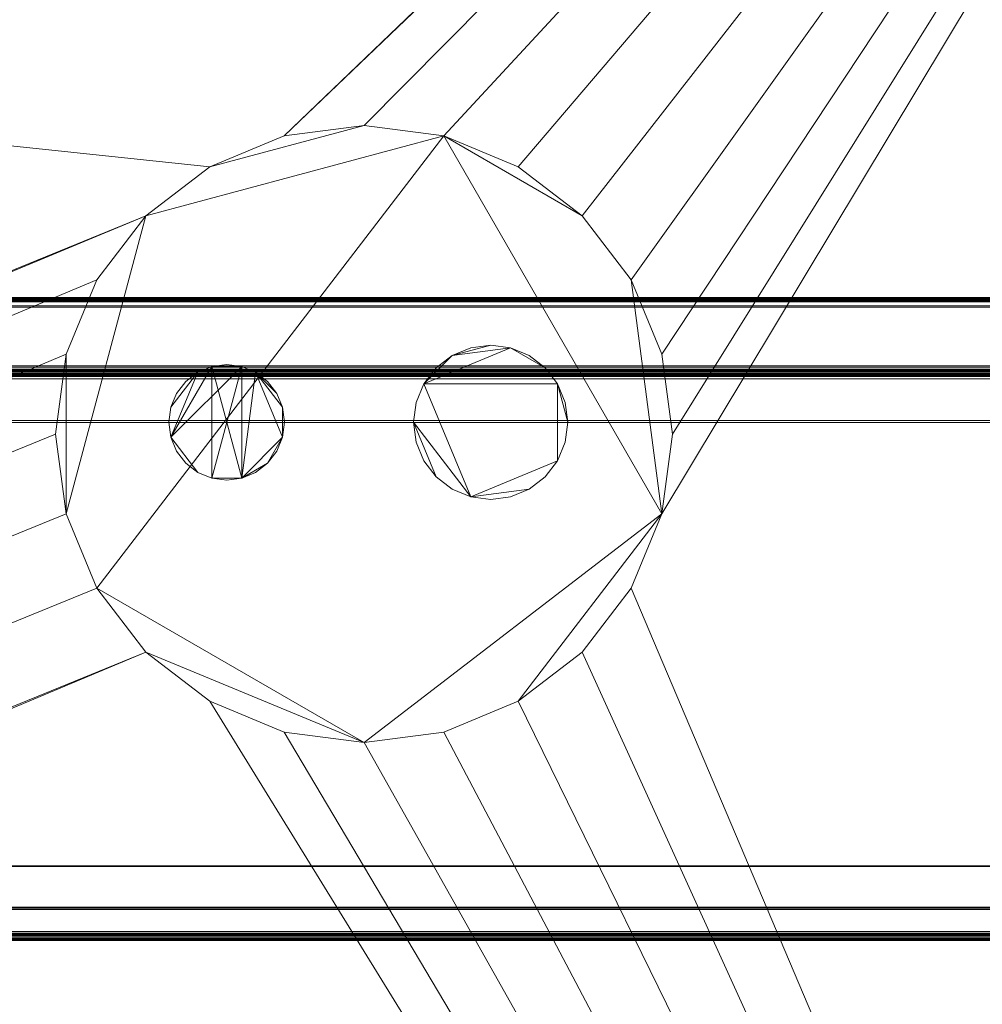
# Model space of a CAD drawing. Units: inches. Extents: x -13855 to -13385, y -8320 to -7583.
# Drawn here: x -13445 to -13439, y -8103 to -8097 of the extents above; entities that cross this region are included whole.
import ezdxf

# ---------------------------------------------------------------- set-up
doc = ezdxf.new("R2010")
doc.units = ezdxf.units.IN
doc.header["$MEASUREMENT"] = 0
doc.layers.add("O4UM-NRG-display-case-CAD-drawing-8'-3D-View$0$M-EQPM", color=50, linetype='Continuous', lineweight=9)

# ---------------------------------------------------------------- blocks, each defined once
blk = doc.blocks.new("O4UM-NRG-display-case-CAD-drawing-8'-3D-View$0$O4UM_NRG - Linked  - 08_ Deli-4085516-O4UM 12_ Iso")
at = {"layer": "O4UM-NRG-display-case-CAD-drawing-8'-3D-View$0$M-EQPM"}
mesh = blk.add_polyface(dxfattribs=at)
corners = [(0, -15.8074, 5.125), (96, -15.8074, 5.125), (96, -50.4242, 5.125), (0, -50.4242, 5.125)]
mesh.append_faces([[corners[k] for k in face] for face in [(0, 1, 2, 3)]])
mesh = blk.add_polyface(dxfattribs=at)
corners = [(0, -47.531, 5.125), (96, -47.531, 5.125), (96, -15.8074, 5.125), (0, -15.8074, 5.125)]
mesh.append_faces([[corners[k] for k in face] for face in [(0, 1, 2, 3)]])
mesh = blk.add_polyface(dxfattribs=at)
corners = [(96, -27.3741, 57.331), (0, -27.3741, 57.331), (0, -15.8087, 57.331), (96, -15.8087, 57.331)]
mesh.append_faces([[corners[k] for k in face] for face in [(0, 1, 2, 3)]])
mesh = blk.add_polyface(dxfattribs=at)
corners = [(96, -15.8087, 60.6258), (0, -15.8087, 60.6258), (0, -35.8714, 60.6258), (96, -35.8714, 60.6258)]
mesh.append_faces([[corners[k] for k in face] for face in [(0, 1, 2, 3)]])
mesh = blk.add_polyface(dxfattribs=at)
corners = [(0, -45.8013, 1.8142), (0, -17.4386, 1.8142), (96, -17.4386, 1.8142), (96, -45.8013, 1.8142), (49.3298, -45.8013, 1.8142), (49.613, -45.4899, 1.8142), (49.8248, -45.1261, 1.8142), (49.9557, -44.726, 1.8142), (50, -44.3074, 1.8142), (49.9319, -43.7898, 1.8142), (49.7321, -43.3074, 1.8142), (49.4142, -42.8932, 1.8142), (49, -42.5754, 1.8142), (48.5176, -42.3756, 1.8142), (48, -42.3074, 1.8142), (47.4824, -42.3756, 1.8142), (47, -42.5754, 1.8142), (46.5858, -42.8932, 1.8142), (46.2679, -43.3074, 1.8142), (46.0681, -43.7898, 1.8142), (46, -44.3074, 1.8142), (46.0443, -44.726, 1.8142), (46.1752, -45.1261, 1.8142), (46.387, -45.4899, 1.8142), (46.6702, -45.8013, 1.8142), (85.25, -28.2583, 1.8142), (85.3181, -28.776, 1.8142), (85.518, -29.2584, 1.8142), (85.8358, -29.6726, 1.8142), (86.25, -29.9904, 1.8142), (86.7324, -30.1902, 1.8142), (87.25, -30.2584, 1.8142), (87.7676, -30.1902, 1.8142), (88.25, -29.9904, 1.8142), (88.6642, -29.6726, 1.8142), (88.982, -29.2584, 1.8142), (89.1819, -28.776, 1.8142), (89.25, -28.2583, 1.8142), (89.1819, -27.7407, 1.8142), (88.982, -27.2584, 1.8142), (88.6642, -26.8441, 1.8142), (88.25, -26.5263, 1.8142), (87.7676, -26.3265, 1.8142), (87.25, -26.2584, 1.8142), (86.7324, -26.3265, 1.8142), (86.25, -26.5263, 1.8142), (85.8358, -26.8441, 1.8142), (85.518, -27.2584, 1.8142), (85.3181, -27.7407, 1.8142)]
mesh.append_faces([[corners[k] for k in face] for face in [(0, 23, 24), (5, 3, 4)]], dxfattribs={"vtx0": -1})
mesh.append_faces([[corners[k] for k in face] for face in [(33, 3, 32), (30, 3, 29), (41, 2, 40), (38, 2, 37), (6, 3, 5), (8, 28, 7), (7, 3, 6), (23, 0, 22), (22, 0, 21), (15, 1, 14)]], dxfattribs={"vtx0": -1, "vtx1": -1})
mesh.append_faces([[corners[k] for k in face] for face in [(3, 33, 34), (3, 34, 35), (36, 2, 3, 35), (2, 36, 37), (2, 41, 42), (2, 42, 43), (12, 47, 48, 11), (13, 46, 47, 12), (2, 44, 45, 1), (1, 15, 16), (46, 13, 14), (11, 48, 25)]], dxfattribs={"vtx0": -1, "vtx2": -1})
mesh.append_faces([[corners[k] for k in face] for face in [(7, 28, 29, 3), (1, 45, 46, 14)]], dxfattribs={"vtx0": -1, "vtx2": -1, "vtx3": -1})
mesh.append_faces([[corners[k] for k in face] for face in [(31, 32, 3), (30, 31, 3), (39, 40, 2), (38, 39, 2), (43, 44, 2), (20, 21, 0), (19, 20, 0), (17, 18, 1), (16, 17, 1)]], dxfattribs={"vtx1": -1, "vtx2": -1})
mesh.append_faces([[corners[k] for k in face] for face in [(27, 28, 8, 9), (18, 19, 0, 1), (10, 11, 25, 26), (9, 10, 26, 27)]], dxfattribs={"vtx1": -1, "vtx3": -1})
mesh = blk.add_polyface(dxfattribs=at)
corners = [(96, -19.8219, 41.5633), (0, -19.8219, 41.5633), (0, -35.8219, 41.5633), (96, -35.8219, 41.5633)]
mesh.append_faces([[corners[k] for k in face] for face in [(0, 1, 2, 3)]])
mesh = blk.add_polyface(dxfattribs=at)
corners = [(96, -19.8219, 30.0633), (0, -19.8219, 30.0633), (0, -37.8219, 30.0633), (96, -37.8219, 30.0633)]
mesh.append_faces([[corners[k] for k in face] for face in [(0, 1, 2, 3)]])
mesh = blk.add_polyface(dxfattribs=at)
corners = [(96, -23.5971, 19.6742), (0, -23.5971, 19.6742), (0, -50.8971, 16.3412), (96, -50.8971, 16.3412)]
mesh.append_faces([[corners[k] for k in face] for face in [(0, 1, 2, 3)]])
mesh = blk.add_polyface(dxfattribs=at)
corners = [(96, -41.0817, 7.7043), (0, -41.0817, 7.7043), (0, -23.5977, 8.3336), (96, -23.5977, 8.3336)]
mesh.append_faces([[corners[k] for k in face] for face in [(0, 1, 2, 3)]])
mesh = blk.add_polyface(dxfattribs=at)
corners = [(0, -41.1021, 7.7043), (96, -41.1021, 7.7043), (96, -23.5977, 8.3336), (0, -23.5977, 8.3336)]
mesh.append_faces([[corners[k] for k in face] for face in [(0, 1, 2, 3)]])
mesh = blk.add_polyface(dxfattribs=at)
corners = [(96, -31.3296, 40.4921), (0, -31.3296, 40.4921), (0, -23.6893, 39.5763), (96, -23.6893, 39.5763)]
mesh.append_faces([[corners[k] for k in face] for face in [(0, 1, 2, 3)]])
mesh = blk.add_polyface(dxfattribs=at)
corners = [(96, -33.3296, 28.6747), (0, -33.3296, 28.6747), (0, -23.7205, 28.0798), (96, -23.7205, 28.0798)]
mesh.append_faces([[corners[k] for k in face] for face in [(0, 1, 2, 3)]])
mesh = blk.add_polyface(dxfattribs=at)
corners = [(85.25, -28.2583, 4.7761), (85.3181, -27.7407, 4.7761), (85.518, -27.2584, 4.7761), (85.8358, -26.8441, 4.7761), (86.25, -26.5263, 4.7761), (86.7324, -26.3265, 4.7761), (87.25, -26.2584, 4.7761), (87.7676, -26.3265, 4.7761), (88.25, -26.5263, 4.7761), (88.6642, -26.8441, 4.7761), (88.982, -27.2584, 4.7761), (89.1819, -27.7407, 4.7761), (89.25, -28.2583, 4.7761), (89.1819, -28.776, 4.7761), (88.982, -29.2584, 4.7761), (88.6642, -29.6726, 4.7761), (88.25, -29.9904, 4.7761), (87.7676, -30.1902, 4.7761), (87.25, -30.2584, 4.7761), (86.7324, -30.1902, 4.7761), (86.25, -29.9904, 4.7761), (85.8358, -29.6726, 4.7761), (85.518, -29.2584, 4.7761), (85.3181, -28.776, 4.7761)]
mesh.append_faces([[corners[k] for k in face] for face in [(10, 13, 7, 9)]], dxfattribs={"vtx0": -1, "vtx1": -1, "vtx2": -1})
mesh.append_faces([[corners[k] for k in face] for face in [(22, 7, 13, 18)]], dxfattribs={"vtx0": -1, "vtx1": -1, "vtx2": -1, "vtx3": -1})
mesh.append_faces([[corners[k] for k in face] for face in [(8, 9, 7)]], dxfattribs={"vtx1": -1})
mesh.append_faces([[corners[k] for k in face] for face in [(21, 22, 18)]], dxfattribs={"vtx1": -1, "vtx2": -1})
mesh.append_faces([[corners[k] for k in face] for face in [(22, 23, 3, 7)]], dxfattribs={"vtx1": -1, "vtx2": -1, "vtx3": -1})
mesh.append_faces([[corners[k] for k in face] for face in [(6, 7, 3, 4)]], dxfattribs={"vtx1": -1, "vtx3": -1})
mesh.append_faces([[corners[k] for k in face] for face in [(14, 15, 16, 13), (19, 20, 21, 18), (11, 12, 13, 10), (23, 0, 1), (4, 5, 6)]], dxfattribs={"vtx2": -1})
mesh.append_faces([[corners[k] for k in face] for face in [(16, 17, 18, 13), (1, 2, 3, 23)]], dxfattribs={"vtx2": -1, "vtx3": -1})
mesh = blk.add_polyface(dxfattribs=at)
corners = [(89.25, -28.2583, 4.7761), (89.1819, -27.7407, 4.7761), (88.982, -27.2584, 4.7761), (88.6642, -26.8441, 4.7761), (88.25, -26.5263, 4.7761), (87.7676, -26.3265, 4.7761), (87.25, -26.2584, 4.7761), (86.7324, -26.3265, 4.7761), (86.25, -26.5263, 4.7761), (85.8358, -26.8441, 4.7761), (85.518, -27.2584, 4.7761), (85.3181, -27.7407, 4.7761), (85.25, -28.2583, 4.7761), (85.25, -28.2583, 1.8142), (85.3181, -27.7407, 1.8142), (85.518, -27.2584, 1.8142), (85.8358, -26.8441, 1.8142), (86.25, -26.5263, 1.8142), (86.7324, -26.3265, 1.8142), (87.25, -26.2584, 1.8142), (87.7676, -26.3265, 1.8142), (88.25, -26.5263, 1.8142), (88.6642, -26.8441, 1.8142), (88.982, -27.2584, 1.8142), (89.1819, -27.7407, 1.8142), (89.25, -28.2583, 1.8142)]
mesh.append_faces([[corners[k] for k in face] for face in [(3, 22, 23, 2), (2, 23, 24, 1)]], dxfattribs={"vtx0": -1, "vtx2": -1})
mesh.append_faces([[corners[k] for k in face] for face in [(13, 14, 11, 12)]], dxfattribs={"vtx1": -1})
mesh.append_faces([[corners[k] for k in face] for face in [(20, 21, 4, 5), (21, 22, 3, 4), (19, 20, 5, 6), (16, 17, 8, 9), (17, 18, 7, 8), (14, 15, 10, 11), (15, 16, 9, 10), (6, 7, 18, 19)]], dxfattribs={"vtx1": -1, "vtx3": -1})
mesh.append_faces([[corners[k] for k in face] for face in [(25, 0, 1, 24)]], dxfattribs={"vtx2": -1})
mesh = blk.add_polyface(dxfattribs=at)
corners = [(96, -27.3741, 57.331), (96, -27.3809, 57.3302), (96, -27.3873, 57.3279), (96, -27.3931, 57.3243), (96, -27.3979, 57.3194), (96, -27.4015, 57.3135), (0, -27.4015, 57.3135), (0, -27.3979, 57.3194), (0, -27.3931, 57.3243), (0, -27.3873, 57.3279), (0, -27.3809, 57.3302), (0, -27.3741, 57.331)]
mesh.append_faces([[corners[k] for k in face] for face in [(7, 4, 5, 6)]], dxfattribs={"vtx0": -1})
mesh.append_faces([[corners[k] for k in face] for face in [(8, 3, 4, 7), (3, 8, 9, 2), (10, 1, 2, 9)]], dxfattribs={"vtx0": -1, "vtx2": -1})
mesh.append_faces([[corners[k] for k in face] for face in [(11, 0, 1, 10)]], dxfattribs={"vtx2": -1})
mesh = blk.add_polyface(dxfattribs=at)
corners = [(96, -27.8174, 56.4217), (0, -27.8174, 56.4217), (0, -27.4015, 57.3135), (96, -27.4015, 57.3135)]
mesh.append_faces([[corners[k] for k in face] for face in [(0, 1, 2, 3)]])
mesh = blk.add_polyface(dxfattribs=at)
corners = [(96, -31.0581, 59.049), (0, -31.0581, 59.049), (0, -27.4276, 57.331), (96, -27.4276, 57.331)]
mesh.append_faces([[corners[k] for k in face] for face in [(0, 1, 2, 3)]])
mesh = blk.add_polyface(dxfattribs=at)
corners = [(96, -27.4276, 57.331), (0, -27.4276, 57.331), (0, -27.844, 56.4339), (96, -27.844, 56.4339)]
mesh.append_faces([[corners[k] for k in face] for face in [(0, 1, 2, 3)]])
mesh = blk.add_polyface(dxfattribs=at)
corners = [(96, -27.8585, 56.4068), (0, -27.8585, 56.4068), (0, -27.4359, 57.3131), (96, -27.4359, 57.3131)]
mesh.append_faces([[corners[k] for k in face] for face in [(0, 1, 2, 3)]])
mesh = blk.add_polyface(dxfattribs=at)
corners = [(96, -27.4359, 57.3131), (0, -27.4359, 57.3131), (0, -31.0611, 59.0036), (96, -31.0611, 59.0036)]
mesh.append_faces([[corners[k] for k in face] for face in [(0, 1, 2, 3)]])
mesh = blk.add_polyface(dxfattribs=at)
corners = [(85.9848, -28.1824, 4.7761), (85.9976, -28.2795, 4.7761), (86.0351, -28.3699, 4.7761), (86.0947, -28.4476, 4.7761), (86.1723, -28.5072, 4.7761), (86.2628, -28.5447, 4.7761), (86.3598, -28.5574, 4.7761), (86.4569, -28.5447, 4.7761), (86.5473, -28.5072, 4.7761), (86.625, -28.4476, 4.7761), (86.6846, -28.3699, 4.7761), (86.7221, -28.2795, 4.7761), (86.7348, -28.1824, 4.7761), (86.7221, -28.0854, 4.7761), (86.6846, -27.9949, 4.7761), (86.625, -27.9173, 4.7761), (86.5473, -27.8577, 4.7761), (86.4569, -27.8202, 4.7761), (86.3598, -27.8074, 4.7761), (86.2628, -27.8202, 4.7761), (86.1723, -27.8577, 4.7761), (86.0947, -27.9173, 4.7761), (86.0351, -27.9949, 4.7761), (85.9976, -28.0854, 4.7761), (87.5713, -28.1824, 4.7761), (87.5883, -28.3118, 4.7761), (87.6383, -28.4324, 4.7761), (87.7178, -28.536, 4.7761), (87.8213, -28.6155, 4.7761), (87.9419, -28.6654, 4.7761), (88.0713, -28.6824, 4.7761), (88.2007, -28.6654, 4.7761), (88.3213, -28.6155, 4.7761), (88.4249, -28.536, 4.7761), (88.5043, -28.4324, 4.7761), (88.5543, -28.3118, 4.7761), (88.5713, -28.1824, 4.7761), (88.5543, -28.053, 4.7761), (88.5043, -27.9324, 4.7761), (88.4249, -27.8289, 4.7761), (88.3213, -27.7494, 4.7761), (88.2007, -27.6995, 4.7761), (88.0713, -27.6824, 4.7761), (87.9419, -27.6995, 4.7761), (87.8213, -27.7494, 4.7761), (87.7178, -27.8289, 4.7761), (87.6383, -27.9324, 4.7761), (87.5883, -28.053, 4.7761)]
mesh.append_faces([[corners[k] for k in face] for face in [(11, 9, 10), (16, 13, 14, 15), (41, 39, 40), (46, 44, 45), (38, 36, 37)]], dxfattribs={"vtx0": -1})
mesh.append_faces([[corners[k] for k in face] for face in [(7, 19, 5, 6), (19, 7, 17, 18)]], dxfattribs={"vtx0": -1, "vtx1": -1})
mesh.append_faces([[corners[k] for k in face] for face in [(46, 29, 34, 38)]], dxfattribs={"vtx0": -1, "vtx1": -1, "vtx2": -1, "vtx3": -1})
mesh.append_faces([[corners[k] for k in face] for face in [(7, 11, 16, 17)]], dxfattribs={"vtx0": -1, "vtx1": -1, "vtx3": -1})
mesh.append_faces([[corners[k] for k in face] for face in [(1, 4, 5, 19)]], dxfattribs={"vtx0": -1, "vtx2": -1, "vtx3": -1})
mesh.append_faces([[corners[k] for k in face] for face in [(22, 23, 20, 21)]], dxfattribs={"vtx1": -1})
mesh.append_faces([[corners[k] for k in face] for face in [(19, 20, 1)]], dxfattribs={"vtx1": -1, "vtx2": -1})
mesh.append_faces([[corners[k] for k in face] for face in [(38, 39, 41, 46), (41, 42, 44, 46)]], dxfattribs={"vtx1": -1, "vtx2": -1, "vtx3": -1})
mesh.append_faces([[corners[k] for k in face] for face in [(30, 31, 32, 29), (25, 26, 27, 24), (42, 43, 44)]], dxfattribs={"vtx2": -1})
mesh.append_faces([[corners[k] for k in face] for face in [(7, 8, 9, 11), (11, 12, 13, 16), (23, 0, 1, 20), (32, 33, 34, 29), (34, 35, 36, 38), (27, 28, 29, 24), (46, 47, 24, 29)]], dxfattribs={"vtx2": -1, "vtx3": -1})
mesh.append_faces([[corners[k] for k in face] for face in [(1, 2, 3, 4)]], dxfattribs={"vtx3": -1})
mesh = blk.add_polyface(dxfattribs=at)
corners = [(85.9848, -28.1824, 2.6981), (85.9976, -28.0854, 2.6981), (86.0351, -27.9949, 2.6981), (86.0947, -27.9173, 2.6981), (86.1723, -27.8577, 2.6981), (86.2628, -27.8202, 2.6981), (86.3598, -27.8074, 2.6981), (86.4569, -27.8202, 2.6981), (86.5473, -27.8577, 2.6981), (86.625, -27.9173, 2.6981), (86.6846, -27.9949, 2.6981), (86.7221, -28.0854, 2.6981), (86.7348, -28.1824, 2.6981), (86.7221, -28.2795, 2.6981), (86.6846, -28.3699, 2.6981), (86.625, -28.4476, 2.6981), (86.5473, -28.5072, 2.6981), (86.4569, -28.5447, 2.6981), (86.3598, -28.5574, 2.6981), (86.2628, -28.5447, 2.6981), (86.1723, -28.5072, 2.6981), (86.0947, -28.4476, 2.6981), (86.0351, -28.3699, 2.6981), (85.9976, -28.2795, 2.6981), (87.5713, -28.1824, 2.6981), (87.5883, -28.053, 2.6981), (87.6383, -27.9324, 2.6981), (87.7178, -27.8289, 2.6981), (87.8213, -27.7494, 2.6981), (87.9419, -27.6995, 2.6981), (88.0713, -27.6824, 2.6981), (88.2007, -27.6995, 2.6981), (88.3213, -27.7494, 2.6981), (88.4249, -27.8289, 2.6981), (88.5043, -27.9324, 2.6981), (88.5543, -28.053, 2.6981), (88.5713, -28.1824, 2.6981), (88.5543, -28.3118, 2.6981), (88.5043, -28.4324, 2.6981), (88.4249, -28.536, 2.6981), (88.3213, -28.6155, 2.6981), (88.2007, -28.6654, 2.6981), (88.0713, -28.6824, 2.6981), (87.9419, -28.6654, 2.6981), (87.8213, -28.6155, 2.6981), (87.7178, -28.536, 2.6981), (87.6383, -28.4324, 2.6981), (87.5883, -28.3118, 2.6981)]
mesh.append_faces([[corners[k] for k in face] for face in [(10, 8, 9), (17, 15, 16), (19, 17, 18), (33, 31, 32)]], dxfattribs={"vtx0": -1})
mesh.append_faces([[corners[k] for k in face] for face in [(1, 4, 23, 0), (40, 43, 38, 39)]], dxfattribs={"vtx0": -1, "vtx1": -1})
mesh.append_faces([[corners[k] for k in face] for face in [(5, 7, 23, 4), (11, 13, 8, 10), (8, 13, 17), (34, 26, 31, 33)]], dxfattribs={"vtx0": -1, "vtx1": -1, "vtx2": -1})
mesh.append_faces([[corners[k] for k in face] for face in [(26, 34, 38, 43)]], dxfattribs={"vtx0": -1, "vtx1": -1, "vtx2": -1, "vtx3": -1})
mesh.append_faces([[corners[k] for k in face] for face in [(12, 13, 11), (30, 31, 28, 29)]], dxfattribs={"vtx1": -1})
mesh.append_faces([[corners[k] for k in face] for face in [(7, 8, 17, 19), (19, 20, 23, 7)]], dxfattribs={"vtx1": -1, "vtx2": -1, "vtx3": -1})
mesh.append_faces([[corners[k] for k in face] for face in [(5, 6, 7), (2, 3, 4, 1), (21, 22, 23, 20), (34, 35, 36)]], dxfattribs={"vtx2": -1})
mesh.append_faces([[corners[k] for k in face] for face in [(13, 14, 15, 17), (26, 27, 28, 31), (24, 25, 26, 43), (36, 37, 38, 34), (43, 44, 45, 24)]], dxfattribs={"vtx2": -1, "vtx3": -1})
mesh.append_faces([[corners[k] for k in face] for face in [(40, 41, 42, 43), (45, 46, 47, 24)]], dxfattribs={"vtx3": -1})
mesh = blk.add_polyface(dxfattribs=at)
corners = [(87.5713, -28.1824, 4.7761), (87.5883, -28.053, 4.7761), (87.6383, -27.9324, 4.7761), (87.7178, -27.8289, 4.7761), (87.8213, -27.7494, 4.7761), (87.9419, -27.6995, 4.7761), (88.0713, -27.6824, 4.7761), (88.2007, -27.6995, 4.7761), (88.3213, -27.7494, 4.7761), (88.4249, -27.8289, 4.7761), (88.5043, -27.9324, 4.7761), (88.5543, -28.053, 4.7761), (88.5713, -28.1824, 4.7761), (88.5713, -28.1824, 2.6981), (88.5543, -28.053, 2.6981), (88.5043, -27.9324, 2.6981), (88.4249, -27.8289, 2.6981), (88.3213, -27.7494, 2.6981), (88.2007, -27.6995, 2.6981), (88.0713, -27.6824, 2.6981), (87.9419, -27.6995, 2.6981), (87.8213, -27.7494, 2.6981), (87.7178, -27.8289, 2.6981), (87.6383, -27.9324, 2.6981), (87.5883, -28.053, 2.6981), (87.5713, -28.1824, 2.6981)]
mesh.append_faces([[corners[k] for k in face] for face in [(1, 24, 25, 0)]], dxfattribs={"vtx0": -1})
mesh.append_faces([[corners[k] for k in face] for face in [(9, 16, 17, 8), (10, 15, 16, 9), (8, 17, 18, 7), (19, 6, 7, 18), (4, 21, 22, 3), (5, 20, 21, 4), (2, 23, 24, 1), (3, 22, 23, 2), (20, 5, 6, 19)]], dxfattribs={"vtx0": -1, "vtx2": -1})
mesh.append_faces([[corners[k] for k in face] for face in [(13, 14, 11, 12)]], dxfattribs={"vtx1": -1})
mesh.append_faces([[corners[k] for k in face] for face in [(14, 15, 10, 11)]], dxfattribs={"vtx1": -1, "vtx3": -1})
mesh = blk.add_polyface(dxfattribs=at)
corners = [(96, -27.8174, 56.4217), (96, -27.826, 56.408), (96, -27.838, 56.3971), (96, -27.8523, 56.3897), (96, -27.8681, 56.3862), (96, -27.8842, 56.3869), (96, -27.8996, 56.3917), (0, -27.8996, 56.3917), (0, -27.8842, 56.3869), (0, -27.8681, 56.3862), (0, -27.8523, 56.3897), (0, -27.838, 56.3971), (0, -27.826, 56.408), (0, -27.8174, 56.4217)]
mesh.append_faces([[corners[k] for k in face] for face in [(1, 12, 13, 0)]], dxfattribs={"vtx0": -1})
mesh.append_faces([[corners[k] for k in face] for face in [(5, 8, 9, 4), (4, 9, 10, 3), (2, 11, 12, 1), (11, 2, 3, 10)]], dxfattribs={"vtx0": -1, "vtx2": -1})
mesh.append_faces([[corners[k] for k in face] for face in [(6, 7, 8, 5)]], dxfattribs={"vtx2": -1})
mesh = blk.add_polyface(dxfattribs=at)
corners = [(85.9848, -28.1824, 4.7761), (85.9976, -28.0854, 4.7761), (86.0351, -27.9949, 4.7761), (86.0947, -27.9173, 4.7761), (86.1723, -27.8577, 4.7761), (86.2628, -27.8202, 4.7761), (86.3598, -27.8074, 4.7761), (86.4569, -27.8202, 4.7761), (86.5473, -27.8577, 4.7761), (86.625, -27.9173, 4.7761), (86.6846, -27.9949, 4.7761), (86.7221, -28.0854, 4.7761), (86.7348, -28.1824, 4.7761), (86.7348, -28.1824, 2.6981), (86.7221, -28.0854, 2.6981), (86.6846, -27.9949, 2.6981), (86.625, -27.9173, 2.6981), (86.5473, -27.8577, 2.6981), (86.4569, -27.8202, 2.6981), (86.3598, -27.8074, 2.6981), (86.2628, -27.8202, 2.6981), (86.1723, -27.8577, 2.6981), (86.0947, -27.9173, 2.6981), (86.0351, -27.9949, 2.6981), (85.9976, -28.0854, 2.6981), (85.9848, -28.1824, 2.6981)]
mesh.append_faces([[corners[k] for k in face] for face in [(13, 14, 11, 12), (0, 1, 24, 25)]], dxfattribs={"vtx1": -1})
mesh.append_faces([[corners[k] for k in face] for face in [(14, 15, 10, 11), (16, 17, 8, 9), (15, 16, 9, 10), (17, 18, 7, 8), (6, 7, 18, 19), (19, 20, 5, 6), (20, 21, 4, 5), (22, 23, 2, 3), (21, 22, 3, 4), (23, 24, 1, 2)]], dxfattribs={"vtx1": -1, "vtx3": -1})
mesh = blk.add_polyface(dxfattribs=at)
corners = [(96, -27.8856, 56.4194), (96, -27.879, 56.417), (96, -27.8721, 56.4161), (96, -27.8651, 56.4169), (96, -27.8585, 56.4192), (96, -27.8526, 56.4229), (96, -27.8477, 56.4279), (96, -27.844, 56.4339), (0, -27.844, 56.4339), (0, -27.8477, 56.4279), (0, -27.8526, 56.4229), (0, -27.8585, 56.4192), (0, -27.8651, 56.4169), (0, -27.8721, 56.4161), (0, -27.879, 56.417), (0, -27.8856, 56.4194)]
mesh.append_faces([[corners[k] for k in face] for face in [(9, 6, 7, 8)]], dxfattribs={"vtx0": -1})
mesh.append_faces([[corners[k] for k in face] for face in [(11, 4, 5, 10), (10, 5, 6, 9), (4, 11, 12, 3), (13, 2, 3, 12), (14, 1, 2, 13)]], dxfattribs={"vtx0": -1, "vtx2": -1})
mesh.append_faces([[corners[k] for k in face] for face in [(15, 0, 1, 14)]], dxfattribs={"vtx2": -1})
mesh = blk.add_polyface(dxfattribs=at)
corners = [(96, -31.4837, 58.0973), (0, -31.4837, 58.0973), (0, -27.8585, 56.4068), (96, -27.8585, 56.4068)]
mesh.append_faces([[corners[k] for k in face] for face in [(0, 1, 2, 3)]])
mesh = blk.add_polyface(dxfattribs=at)
corners = [(96, -27.8856, 56.4194), (0, -27.8856, 56.4194), (0, -28.1712, 56.5526), (96, -28.1712, 56.5526)]
mesh.append_faces([[corners[k] for k in face] for face in [(0, 1, 2, 3)]])
mesh = blk.add_polyface(dxfattribs=at)
corners = [(96, -28.1843, 56.5245), (0, -28.1843, 56.5245), (0, -27.8996, 56.3917), (96, -27.8996, 56.3917)]
mesh.append_faces([[corners[k] for k in face] for face in [(0, 1, 2, 3)]])
mesh = blk.add_polyface(dxfattribs=at)
corners = [(96, -28.1712, 56.5526), (0, -28.1712, 56.5526), (0, -28.1843, 56.5245), (96, -28.1843, 56.5245)]
mesh.append_faces([[corners[k] for k in face] for face in [(0, 1, 2, 3)]])
mesh = blk.add_polyface(dxfattribs=at)
corners = [(86.7348, -28.1824, 4.7761), (86.7221, -28.2795, 4.7761), (86.6846, -28.3699, 4.7761), (86.625, -28.4476, 4.7761), (86.5473, -28.5072, 4.7761), (86.4569, -28.5447, 4.7761), (86.3598, -28.5574, 4.7761), (86.2628, -28.5447, 4.7761), (86.1723, -28.5072, 4.7761), (86.0947, -28.4476, 4.7761), (86.0351, -28.3699, 4.7761), (85.9976, -28.2795, 4.7761), (85.9848, -28.1824, 4.7761), (85.9848, -28.1824, 2.6981), (85.9976, -28.2795, 2.6981), (86.0351, -28.3699, 2.6981), (86.0947, -28.4476, 2.6981), (86.1723, -28.5072, 2.6981), (86.2628, -28.5447, 2.6981), (86.3598, -28.5574, 2.6981), (86.4569, -28.5447, 2.6981), (86.5473, -28.5072, 2.6981), (86.625, -28.4476, 2.6981), (86.6846, -28.3699, 2.6981), (86.7221, -28.2795, 2.6981), (86.7348, -28.1824, 2.6981)]
mesh.append_faces([[corners[k] for k in face] for face in [(13, 14, 11, 12), (0, 1, 24, 25)]], dxfattribs={"vtx1": -1})
mesh.append_faces([[corners[k] for k in face] for face in [(14, 15, 10, 11), (16, 17, 8, 9), (15, 16, 9, 10), (17, 18, 7, 8), (6, 7, 18, 19), (19, 20, 5, 6), (20, 21, 4, 5), (22, 23, 2, 3), (21, 22, 3, 4), (23, 24, 1, 2)]], dxfattribs={"vtx1": -1, "vtx3": -1})
mesh = blk.add_polyface(dxfattribs=at)
corners = [(88.5713, -28.1824, 4.7761), (88.5543, -28.3118, 4.7761), (88.5043, -28.4324, 4.7761), (88.4249, -28.536, 4.7761), (88.3213, -28.6155, 4.7761), (88.2007, -28.6654, 4.7761), (88.0713, -28.6824, 4.7761), (87.9419, -28.6654, 4.7761), (87.8213, -28.6155, 4.7761), (87.7178, -28.536, 4.7761), (87.6383, -28.4324, 4.7761), (87.5883, -28.3118, 4.7761), (87.5713, -28.1824, 4.7761), (87.5713, -28.1824, 2.6981), (87.5883, -28.3118, 2.6981), (87.6383, -28.4324, 2.6981), (87.7178, -28.536, 2.6981), (87.8213, -28.6155, 2.6981), (87.9419, -28.6654, 2.6981), (88.0713, -28.6824, 2.6981), (88.2007, -28.6654, 2.6981), (88.3213, -28.6155, 2.6981), (88.4249, -28.536, 2.6981), (88.5043, -28.4324, 2.6981), (88.5543, -28.3118, 2.6981), (88.5713, -28.1824, 2.6981)]
mesh.append_faces([[corners[k] for k in face] for face in [(1, 24, 25, 0)]], dxfattribs={"vtx0": -1})
mesh.append_faces([[corners[k] for k in face] for face in [(11, 14, 15, 10), (8, 17, 18, 7), (9, 16, 17, 8), (10, 15, 16, 9), (19, 6, 7, 18), (4, 21, 22, 3), (5, 20, 21, 4), (2, 23, 24, 1), (3, 22, 23, 2), (20, 5, 6, 19)]], dxfattribs={"vtx0": -1, "vtx2": -1})
mesh.append_faces([[corners[k] for k in face] for face in [(12, 13, 14, 11)]], dxfattribs={"vtx2": -1})
mesh = blk.add_polyface(dxfattribs=at)
corners = [(85.25, -28.2583, 4.7761), (85.3181, -28.776, 4.7761), (85.518, -29.2584, 4.7761), (85.8358, -29.6726, 4.7761), (86.25, -29.9904, 4.7761), (86.7324, -30.1902, 4.7761), (87.25, -30.2584, 4.7761), (87.7676, -30.1902, 4.7761), (88.25, -29.9904, 4.7761), (88.6642, -29.6726, 4.7761), (88.982, -29.2584, 4.7761), (89.1819, -28.776, 4.7761), (89.25, -28.2583, 4.7761), (89.25, -28.2583, 1.8142), (89.1819, -28.776, 1.8142), (88.982, -29.2584, 1.8142), (88.6642, -29.6726, 1.8142), (88.25, -29.9904, 1.8142), (87.7676, -30.1902, 1.8142), (87.25, -30.2584, 1.8142), (86.7324, -30.1902, 1.8142), (86.25, -29.9904, 1.8142), (85.8358, -29.6726, 1.8142), (85.518, -29.2584, 1.8142), (85.3181, -28.776, 1.8142), (85.25, -28.2583, 1.8142)]
mesh.append_faces([[corners[k] for k in face] for face in [(13, 14, 11, 12)]], dxfattribs={"vtx1": -1})
mesh.append_faces([[corners[k] for k in face] for face in [(23, 24, 1, 2), (20, 21, 4, 5), (21, 22, 3, 4), (22, 23, 2, 3), (5, 6, 19, 20), (16, 17, 8, 9), (17, 18, 7, 8), (14, 15, 10, 11), (15, 16, 9, 10), (6, 7, 18, 19)]], dxfattribs={"vtx1": -1, "vtx3": -1})
mesh.append_faces([[corners[k] for k in face] for face in [(24, 25, 0, 1)]], dxfattribs={"vtx3": -1})
mesh = blk.add_polyface(dxfattribs=at)
corners = [(96, -31.5079, 58.1437), (0, -31.5079, 58.1437), (0, -31.0581, 59.049), (96, -31.0581, 59.049)]
mesh.append_faces([[corners[k] for k in face] for face in [(0, 1, 2, 3)]])
mesh = blk.add_polyface(dxfattribs=at)
corners = [(96, -31.0611, 59.0036), (0, -31.0611, 59.0036), (0, -31.4837, 58.0973), (96, -31.4837, 58.0973)]
mesh.append_faces([[corners[k] for k in face] for face in [(0, 1, 2, 3)]])
mesh = blk.add_polyface(dxfattribs=at)
corners = [(96, -31.3396, 57.9909), (0, -31.3396, 57.9909), (0, -31.3258, 58.0186), (96, -31.3258, 58.0186)]
mesh.append_faces([[corners[k] for k in face] for face in [(0, 1, 2, 3)]])
mesh = blk.add_polyface(dxfattribs=at)
corners = [(96, -31.3258, 58.0186), (0, -31.3258, 58.0186), (0, -31.4941, 58.1025), (96, -31.4941, 58.1025)]
mesh.append_faces([[corners[k] for k in face] for face in [(0, 1, 2, 3)]])
mesh = blk.add_polyface(dxfattribs=at)
corners = [(96, -35.8219, 41.032), (0, -35.8219, 41.032), (0, -31.3296, 41.032), (96, -31.3296, 41.032)]
mesh.append_faces([[corners[k] for k in face] for face in [(0, 1, 2, 3)]])
mesh = blk.add_polyface(dxfattribs=at)
corners = [(96, -31.3296, 41.032), (0, -31.3296, 41.032), (0, -31.3296, 40.4921), (96, -31.3296, 40.4921)]
mesh.append_faces([[corners[k] for k in face] for face in [(0, 1, 2, 3)]])
mesh = blk.add_polyface(dxfattribs=at)
corners = [(96, -32.1389, 58.5543), (0, -32.1389, 58.5543), (0, -31.3388, 58.5543), (96, -31.3388, 58.5543)]
mesh.append_faces([[corners[k] for k in face] for face in [(0, 1, 2, 3)]])
mesh = blk.add_polyface(dxfattribs=at)
corners = [(96, -31.3388, 58.5543), (0, -31.3388, 58.5543), (0, -31.5359, 58.1576), (96, -31.5359, 58.1576)]
mesh.append_faces([[corners[k] for k in face] for face in [(0, 1, 2, 3)]])
mesh = blk.add_polyface(dxfattribs=at)
corners = [(96, -31.508, 58.0745), (0, -31.508, 58.0745), (0, -31.3396, 57.9909), (96, -31.3396, 57.9909)]
mesh.append_faces([[corners[k] for k in face] for face in [(0, 1, 2, 3)]])
mesh = blk.add_polyface(dxfattribs=at)
corners = [(96, -31.5079, 58.1437), (96, -31.5105, 58.1361), (96, -31.5111, 58.1281), (96, -31.5095, 58.1203), (96, -31.506, 58.1131), (96, -31.5008, 58.107), (96, -31.4941, 58.1025), (0, -31.4941, 58.1025), (0, -31.5008, 58.107), (0, -31.506, 58.1131), (0, -31.5095, 58.1203), (0, -31.5111, 58.1281), (0, -31.5105, 58.1361), (0, -31.5079, 58.1437)]
mesh.append_faces([[corners[k] for k in face] for face in [(8, 5, 6, 7)]], dxfattribs={"vtx0": -1})
mesh.append_faces([[corners[k] for k in face] for face in [(9, 4, 5, 8), (4, 9, 10, 3), (12, 1, 2, 11), (3, 10, 11, 2)]], dxfattribs={"vtx0": -1, "vtx2": -1})
mesh.append_faces([[corners[k] for k in face] for face in [(13, 0, 1, 12)]], dxfattribs={"vtx2": -1})
mesh = blk.add_polyface(dxfattribs=at)
corners = [(96, -31.508, 58.0745), (96, -31.5196, 58.0821), (96, -31.5293, 58.092), (96, -31.5366, 58.1038), (96, -31.541, 58.117), (96, -31.5424, 58.1308), (96, -31.5407, 58.1446), (96, -31.5359, 58.1576), (0, -31.5359, 58.1576), (0, -31.5407, 58.1446), (0, -31.5424, 58.1308), (0, -31.541, 58.117), (0, -31.5366, 58.1038), (0, -31.5293, 58.092), (0, -31.5196, 58.0821), (0, -31.508, 58.0745)]
mesh.append_faces([[corners[k] for k in face] for face in [(1, 14, 15, 0)]], dxfattribs={"vtx0": -1})
mesh.append_faces([[corners[k] for k in face] for face in [(6, 9, 10, 5), (5, 10, 11, 4), (4, 11, 12, 3), (3, 12, 13, 2), (2, 13, 14, 1)]], dxfattribs={"vtx0": -1, "vtx2": -1})
mesh.append_faces([[corners[k] for k in face] for face in [(7, 8, 9, 6)]], dxfattribs={"vtx2": -1})
blk = doc.blocks.new("O4UM-NRG-display-case-CAD-drawing-8'-3D-View")
at = {"layer": "O4UM-NRG-display-case-CAD-drawing-8'-3D-View$0$M-EQPM"}
blk.add_blockref("O4UM-NRG-display-case-CAD-drawing-8'-3D-View$0$O4UM_NRG - Linked  - 08_ Deli-4085516-O4UM 12_ Iso", (2544.4871, -9951.0688, 0.0393), dxfattribs=at)

msp = doc.modelspace()

# ---------------------------------------------------------------- block references
msp.add_blockref("O4UM-NRG-display-case-CAD-drawing-8'-3D-View", (-16074.826, 1879.5422, -0.0393))

doc.saveas('drawing.dxf')
